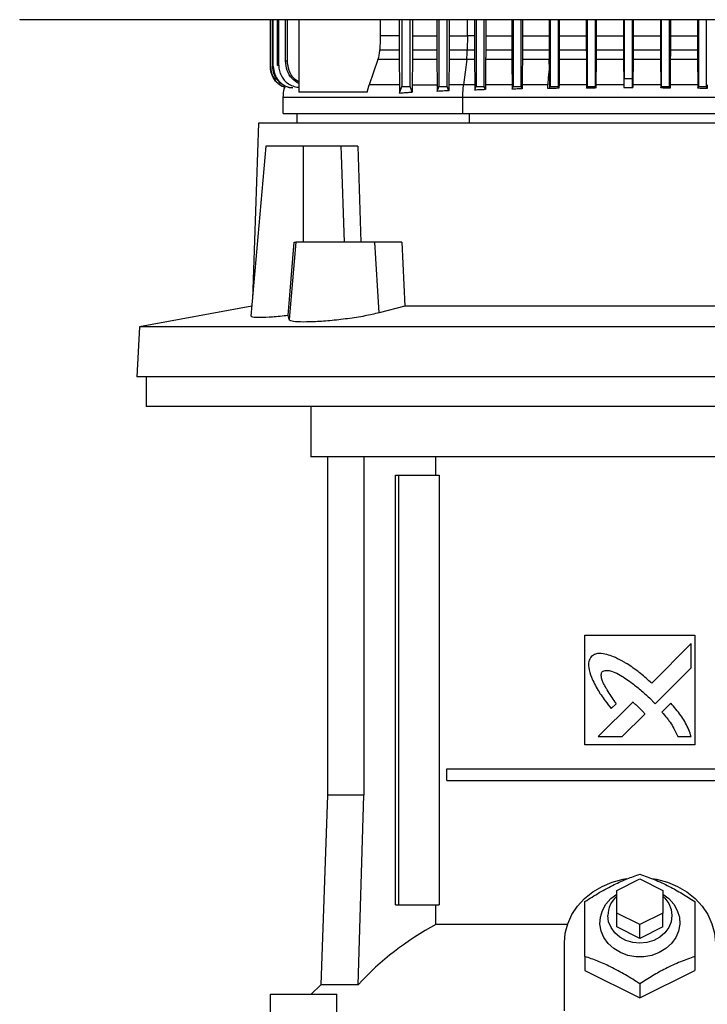
# Model space of a CAD drawing. Extents: x 0.4 to 10.6, y 0.4 to 8.1.
# Drawn here: x 7.8 to 8, y 3.5 to 3.9 of the extents above; entities that cross this region are included whole.
import ezdxf

# ---------------------------------------------------------------- set-up
doc = ezdxf.new("R2010")
doc.units = 0
doc.linetypes.add('SLD-SOLID', pattern=[0])
doc.layers.get('0').update_dxf_attribs({"linetype": 'CONTINUOUS'})

msp = doc.modelspace()

# ---------------------------------------------------------------- linework, layer by layer
at = {"color": 7, "linetype": 'SLD-SOLID'}
for p, q in [((7.751095014122525, 3.949534996515727), (7.751095014122525, 3.949459082726023)), ((7.858964784001738, 3.92932280334204), (7.858964784001738, 3.949459082726023)), ((7.859056376276991, 3.929336765847411), (7.859056376276991, 3.949459082726023)), ((7.859947204652731, 3.929470406970244), (7.859947204652731, 3.949459082726023)), ((7.860228376071282, 3.929511590494489), (7.860228376071282, 3.949459082726023)), ((7.862074829407563, 3.929769486181922), (7.862074829407563, 3.949459082726023)), ((7.862567154386849, 3.929834840093615), (7.862567154386849, 3.949459082726023)), ((7.865527366856888, 3.931587310515594), (7.865527366856888, 3.949459082726023)), ((7.866278379514459, 3.931671789539685), (7.866278379514459, 3.949459082726023)), ((7.871142303325996, 3.949459082726023), (7.871142303325996, 3.918246429963918)), ((7.906276557452094, 3.949459082726023), (7.906276557452094, 3.942546351915812)), ((7.914331265736751, 3.949459082726023), (7.914331265736751, 3.942546351915812)), ((7.915566624799111, 3.949459082726023), (7.915566624799111, 3.920651500847)), ((7.919109933199842, 3.920651500847), (7.919109933199842, 3.949459082726023)), ((7.920164667015468, 3.949459082726023), (7.920164667015468, 3.942546351915812)), ((7.93057488808904, 3.949459082726023), (7.93057488808904, 3.942546351915812)), ((7.931511512602406, 3.949459082726023), (7.931511512602406, 3.920651500847)), ((7.93505481366989, 3.920651500847), (7.93505481366989, 3.949459082726023)), ((7.935868833599596, 3.949459082726023), (7.935868833599596, 3.942546351915812)), ((7.94674224465569, 3.949459082726023), (7.94674224465569, 3.942546351915812)), ((7.947456393072454, 3.949459082726023), (7.947456393072454, 3.920651500847)), ((7.950999701473185, 3.920651500847), (7.950999701473185, 3.949459082726023)), ((7.951629722861791, 3.949459082726023), (7.951629722861791, 3.942546351915812)), ((7.962850209241775, 3.949459082726023), (7.962850209241775, 3.942546351915812)), ((7.9634012735425, 3.949459082726023), (7.9634012735425, 3.920651500847)), ((7.966944581943232, 3.920651500847), (7.966944581943232, 3.949459082726023)), ((7.967439330561187, 3.949459082726023), (7.967439330561187, 3.942546351915812)), ((7.978908318737123, 3.949459082726023), (7.978908318737123, 3.942546351915812)), ((7.979346154012546, 3.949459082726023), (7.979346154012546, 3.920651500847)), ((7.982889462413279, 3.920651500847), (7.982889462413279, 3.949459082726023)), ((7.983292604089486, 3.949459082726023), (7.983292604089486, 3.942546351915812)), ((7.994922210576612, 3.949459082726023), (7.994922210576612, 3.942546351915812)), ((7.995291036315906, 3.949459082726023), (7.995291036315906, 3.920651500847)), ((7.998834344716638, 3.920651500847), (7.998834344716638, 3.949459082726023)), ((7.999186613813862, 3.949459082726023), (7.999186613813862, 3.942546351915812)), ((8.010895109097993, 3.949459082726023), (8.010895109097993, 3.942546351915812)), ((8.011235919077594, 3.949459082726023), (8.011235919077594, 3.924114788838802)), ((8.014779226103341, 3.924114788838802), (8.014779226103341, 3.949459082726023)), ((8.015120036082942, 3.949459082726023), (8.015120036082942, 3.942546351915812)), ((8.026828530908743, 3.949459082726023), (8.026828530908743, 3.942546351915812)), ((8.027180800922624, 3.949459082726023), (8.027180800922624, 3.920651500847)), ((8.030724107490045, 3.920651500847), (8.030724107490045, 3.949459082726023)), ((8.031092934145994, 3.949459082726023), (8.031092934145994, 3.942546351915812)), ((8.042722539716465, 3.949459082726023), (8.042722539716465, 3.942546351915812)), ((8.043125683225982, 3.949459082726023), (8.043125683225982, 3.920651500847)), ((8.046668989793403, 3.920651500847), (8.046668989793403, 3.949459082726023)), ((7.914331265736751, 3.942546351915812), (7.906276557452094, 3.942546351915812)), ((7.914331265736751, 3.942546351915812), (7.91433859898537, 3.936519360206801)), ((7.920164667015468, 3.942546351915812), (7.920158103757954, 3.936519360206801)), ((7.920164667015468, 3.942546351915812), (7.93057488808904, 3.942546351915812)), ((7.93057488808904, 3.942546351915812), (7.930581348681073, 3.936519360206801)), ((7.935868833599596, 3.942546351915812), (7.935862842335474, 3.936519360206801)), ((7.943783432836137, 3.942546351915812), (7.943712358990521, 3.936519360206801)), ((7.94674224465569, 3.942546351915812), (7.943783432836137, 3.942546351915812)), ((7.94674224465569, 3.942546351915812), (7.946748184587071, 3.936519360206801)), ((7.951629722861791, 3.942546351915812), (7.9516240982601, 3.936519360206801)), ((7.951629722861791, 3.942546351915812), (7.962850209241775, 3.942546351915812)), ((7.962850209241775, 3.942546351915812), (7.962855800843847, 3.936519360206801)), ((7.967439330561187, 3.942546351915812), (7.967433936956828, 3.936519360206801)), ((7.967439330561187, 3.942546351915812), (7.978908318737123, 3.942546351915812)), ((7.978908318737123, 3.942546351915812), (7.978913690341737, 3.936519360206801)), ((7.983292604089486, 3.942546351915812), (7.983287353483473, 3.936519360206801)), ((7.983292604089486, 3.942546351915812), (7.994922210576612, 3.942546351915812)), ((7.994922210576612, 3.942546351915812), (7.994927452016062, 3.936519360206801)), ((7.999186613813862, 3.942546351915812), (7.999181431040401, 3.936519360206801)), ((7.999186613813862, 3.942546351915812), (8.010895109097993, 3.942546351915812)), ((8.010895109097993, 3.942546351915812), (8.010900289121485, 3.936519360206801)), ((8.015120036082942, 3.942546351915812), (8.015114855830285, 3.936519360206801)), ((8.015120036082942, 3.942546351915812), (8.026828530908743, 3.942546351915812)), ((8.026828530908743, 3.942546351915812), (8.02683371459886, 3.936519360206801)), ((8.031092934145994, 3.942546351915812), (8.0310876936232, 3.936519360206801)), ((8.031092934145994, 3.942546351915812), (8.042722539716465, 3.942546351915812)), ((8.042722539716465, 3.942546351915812), (8.042727792155787, 3.936519360206801)), ((7.906069510510584, 3.936519360206801), (7.91433859898537, 3.936519360206801)), ((7.920158103757954, 3.936519360206801), (7.930581348681073, 3.936519360206801)), ((7.935862842335474, 3.936519360206801), (7.943712358990521, 3.936519360206801)), ((7.943712358990521, 3.936519360206801), (7.946748184587071, 3.936519360206801)), ((7.9516240982601, 3.936519360206801), (7.962855800843847, 3.936519360206801)), ((7.967433936956828, 3.936519360206801), (7.978913690341737, 3.936519360206801)), ((7.983287353483473, 3.936519360206801), (7.994927452016062, 3.936519360206801)), ((7.999181431040401, 3.936519360206801), (8.010900289121485, 3.936519360206801)), ((8.015114855830285, 3.936519360206801), (8.02683371459886, 3.936519360206801)), ((8.0310876936232, 3.936519360206801), (8.042727792155787, 3.936519360206801)), ((7.905276705669134, 3.932341285805607), (7.901498285984427, 3.92145381691191)), ((7.914366648661337, 3.932341285805607), (7.905276705669134, 3.932341285805607)), ((7.914366648661337, 3.932341285805607), (7.914500267784424, 3.92145381691191)), ((7.920132943381942, 3.932341285805607), (7.920012590105607, 3.92145381691191)), ((7.930606113061659, 3.932341285805607), (7.920132943381942, 3.932341285805607)), ((7.930606113061659, 3.932341285805607), (7.930724633025839, 3.92145381691191)), ((7.935839867267551, 3.932341285805607), (7.935729641207558, 3.92145381691191)), ((7.943439569475142, 3.932341285805607), (7.935839867267551, 3.932341285805607)), ((7.943439569475142, 3.932341285805607), (7.942125854651288, 3.92145381691191)), ((7.946770932324288, 3.932341285805607), (7.943439569475142, 3.932341285805607)), ((7.946770932324288, 3.932341285805607), (7.946880131729473, 3.92145381691191)), ((7.962877257929307, 3.932341285805607), (7.951602509176166, 3.932341285805607)), ((7.978934311436854, 3.932341285805607), (7.967413242529226, 3.932341285805607)), ((7.978953322883899, 3.930255827230335), (7.978934311436854, 3.932341285805607)), ((7.983267198049645, 3.932341285805607), (7.983170171837167, 3.92145381691191)), ((7.994947565283712, 3.932341285805607), (7.983267198049645, 3.932341285805607)), ((7.994947565283712, 3.932341285805607), (7.995044406331663, 3.92145381691191)), ((7.999161535936897, 3.932341285805607), (7.999065732543626, 3.92145381691191)), ((8.010920170933476, 3.932341285805607), (7.999161535936897, 3.932341285805607)), ((8.010920170933476, 3.932341285805607), (8.011012030872301, 3.92189557180872)), ((8.015094974018295, 3.932341285805607), (8.015003113850304, 3.92189557180872)), ((8.026853608785709, 3.932341285805607), (8.015094974018295, 3.932341285805607)), ((8.026853608785709, 3.932341285805607), (8.026949412178979, 3.92145381691191)), ((8.031067578522238, 3.932341285805607), (8.030970738390943, 3.92145381691191)), ((8.042747945756304, 3.932341285805607), (8.031067578522238, 3.932341285805607)), ((8.042747945756304, 3.932341285805607), (8.042844973802096, 3.92145381691191)), ((7.858964784001738, 3.92932280334204), (7.859056376276991, 3.929336765847411)), ((7.859947204652731, 3.929470406970244), (7.860228376071282, 3.929511590494489)), ((7.862074829407563, 3.929769486181922), (7.862567169053346, 3.929834840093615)), ((8.011235919077594, 3.924114788838802), (8.014779226103341, 3.924114788838802)), ((7.900656891037627, 3.918246429963918), (7.871142303325996, 3.918246429963918)), ((7.900656891037627, 3.918246429963918), (7.901498285984427, 3.92145381691191)), ((7.920012590105607, 3.92145381691191), (7.930724633025839, 3.92145381691191)), ((7.935729641207558, 3.92145381691191), (7.93570860211727, 3.918905366351828)), ((7.946880131729473, 3.92145381691191), (7.946899352174103, 3.919163731367174)), ((7.951498765707952, 3.92145381691191), (7.951481745237908, 3.919364017053456)), ((7.962980396404508, 3.92145381691191), (7.962995968557951, 3.919568878686877)), ((7.96729952584289, 3.919703458465534), (7.966944581943232, 3.920651500847)), ((7.967313679012725, 3.92145381691191), (7.96729952584289, 3.919703458465534)), ((7.978394474339765, 3.919838155576167), (7.978369244297891, 3.92145381691191)), ((7.979111820052926, 3.920025534744881), (7.979346154012546, 3.920651500847)), ((7.983170171837167, 3.92145381691191), (7.983157928978597, 3.919934367798049)), ((7.995044402665038, 3.92145381691191), (7.995056002031042, 3.920023657433235)), ((7.99906573621025, 3.92145381691191), (7.999054536506297, 3.920063315641766)), ((8.026949414012291, 3.92145381691191), (8.026960616466212, 3.920063315641766)), ((8.03097073655763, 3.92145381691191), (8.030959142691565, 3.920023657433235)), ((8.042844975635408, 3.92145381691191), (8.042857223993913, 3.919934367798049)), ((8.042857223993913, 3.919934367798049), (8.043125683225982, 3.920651500847)), ((8.046981626348465, 3.92145381691191), (8.04696853649968, 3.919851414089671)), ((7.864365926940608, 3.916082124299495), (7.864365926940608, 3.909101223610122)), ((7.941744929051773, 3.909101223610122), (7.941744929051773, 3.916082124299495)), ((7.870389560021752, 3.909101223610122), (7.870389560021752, 3.904902146784882)), ((7.853789901115761, 3.904902146784882), (7.851242403878, 3.829097006492332)), ((8.18213637202931, 3.904902146784882), (7.853789901115761, 3.904902146784882)), ((7.857013406544218, 3.895059636486401), (7.8506035899243, 3.821795202843391)), ((7.873278170652275, 3.895059636486401), (7.857013406544218, 3.895059636486401)), ((7.873278185318772, 3.853721116699176), (7.873278170652275, 3.895059636486401)), ((7.889286755053075, 3.895059636486401), (7.873278170652275, 3.895059636486401)), ((7.889286755053075, 3.895059636486401), (7.889417184213013, 3.89128448009733)), ((7.896564300315585, 3.895059636486401), (7.897900821542644, 3.853721116699176)), ((7.889417184213013, 3.89128448009733), (7.890761999344261, 3.853721116699176)), ((7.866572853446004, 3.822079263561897), (7.869262073046578, 3.853721116699176)), ((7.869932610633803, 3.853721116699176), (7.867012789697156, 3.820323977172448)), ((7.869262073046578, 3.853721116699176), (7.869932610633803, 3.853721116699176)), ((7.903858272055, 3.853721116699176), (7.869932610633803, 3.853721116699176)), ((7.905743422944243, 3.823248476721713), (7.903858272055, 3.853721116699176)), ((7.915562606178868, 3.853721116699176), (7.903858272055, 3.853721116699176)), ((7.915562606178868, 3.853721116699176), (7.916825494256543, 3.826155024478359)), ((7.850982440214455, 3.82612533948795), (7.802674092943272, 3.817254337966516)), ((7.916825494256543, 3.826155024478359), (7.905743422944243, 3.823248476721713)), ((8.119100778888528, 3.826155024478359), (7.916825494256543, 3.826155024478359)), ((7.867012789697156, 3.820323977172448), (7.866572853446004, 3.822079263561897)), ((7.802674092943272, 3.817254337966516), (7.801541883355988, 3.79565023553895)), ((8.233252180201799, 3.817254337966516), (7.802674092943272, 3.817254337966516)), ((8.234384389789085, 3.79565023553895), (7.801541883355988, 3.79565023553895)), ((7.805463132724046, 3.79565023553895), (7.805463132724046, 3.78285494868453)), ((8.017963136572536, 3.78285494868453), (7.805463132724046, 3.78285494868453)), ((7.876427698268664, 3.78285494868453), (7.876427698268664, 3.761201449494267)), ((8.230463140421024, 3.78285494868453), (8.017963136572536, 3.78285494868453)), ((8.017963136572536, 3.761201449494267), (7.876427698268664, 3.761201449494267)), ((7.883514315070128, 3.761201449494267), (7.883514315070128, 3.615532156278372)), ((7.899251877268466, 3.761201449494267), (7.899251877268466, 3.615532156278372)), ((7.930189804537557, 3.753327417789086), (7.930189804537557, 3.761201449494267)), ((8.159498574876409, 3.761201449494267), (8.017963136572536, 3.761201449494267)), ((7.912808949322679, 3.568288024713278), (7.912808949322679, 3.753327417789086)), ((7.912808949322679, 3.753327417789086), (7.914195182642128, 3.753327417789086)), ((7.914195182642128, 3.568288024713278), (7.914195182642128, 3.753327417789086)), ((7.914195182642128, 3.753327417789086), (7.931614764742962, 3.753327417789086)), ((7.931614764742962, 3.753327417789086), (7.931614764742962, 3.568288024713278)), ((7.994341089123109, 3.68442972836774), (8.041585184021962, 3.68442972836774)), ((7.994341089123109, 3.637185655468635), (7.994341089123109, 3.68442972836774)), ((8.041585184021962, 3.68442972836774), (8.041585184021962, 3.637185655468635)), ((8.040066233569005, 3.680816959436088), (8.023049080902606, 3.663808398587101)), ((8.040066233569005, 3.670452791163845), (8.040066233569005, 3.680816959436088)), ((8.024506955019453, 3.654912405354374), (8.040066233569005, 3.670452791163845)), ((8.014887466915434, 3.655651010155282), (8.00002764026492, 3.640798659064242)), ((8.005662089591945, 3.652836450669314), (8.007792105902483, 3.654965439408387)), ((8.022062467008388, 3.657424365669327), (8.024506955019453, 3.654912405354374)), ((8.03134792678363, 3.655135688108326), (8.027488281287251, 3.65128074597428)), ((8.010376066344017, 3.640798659064242), (8.020103832613865, 3.650514568158565)), ((8.00002764026492, 3.640798659064242), (8.010376066344017, 3.640798659064242)), ((8.034325682217679, 3.640798659064242), (8.040066233569005, 3.640798072404353)), ((8.041585184021962, 3.637185655468635), (7.994341089123109, 3.637185655468635)), ((7.934919177903432, 3.621929682373604), (7.934919177903432, 3.626851054854824)), ((7.934919177903432, 3.626851054854824), (8.101007095241638, 3.626851054854824)), ((7.934919177903432, 3.621929682373604), (8.101007095241638, 3.621929682373604)), ((7.883514315070128, 3.615532156278372), (7.880665626645087, 3.533956394648532)), ((7.899251877268466, 3.615532156278372), (7.883514315070128, 3.615532156278372)), ((7.896736631658131, 3.533956394648532), (7.899251877268466, 3.615532156278372)), ((8.008120617107494, 3.574587226611027), (8.017963136572536, 3.579508423094278)), ((8.017963136572536, 3.579508423094278), (8.027805656037577, 3.574587226611027)), ((8.008120617107494, 3.564744657646557), (8.008120617107494, 3.574587226611027)), ((8.027805656037577, 3.574587226611027), (8.027805656037577, 3.564744657646557)), ((7.912808949322679, 3.568288024713278), (7.914195182642128, 3.568288024713278)), ((7.914195182642128, 3.568288024713278), (7.931614764742962, 3.568288024713278)), ((7.930189804537557, 3.559869337966666), (7.930189804537557, 3.568288024713278)), ((8.017963136572536, 3.559823402497317), (8.008120617107494, 3.564744657646557)), ((8.008120617107494, 3.558839163200666), (8.008120617107494, 3.564744657646557)), ((8.027805656037577, 3.564744657646557), (8.017963136572536, 3.559823402497317)), ((8.027805656037577, 3.558839163200666), (8.027805656037577, 3.564744657646557)), ((7.986796848274825, 3.559869337966666), (7.930189804537557, 3.559869337966666)), ((8.017963136572536, 3.553917908051425), (8.008120617107494, 3.558839163200666)), ((8.017963136572536, 3.553917908051425), (8.017963136572536, 3.559823402497317)), ((8.027805656037577, 3.558839163200666), (8.017963136572536, 3.553917908051425)), ((7.985482821787904, 3.522723852407818), (7.985482821787904, 3.551949429458125)), ((7.994341089123109, 3.546124366083087), (7.994341089123109, 3.540138381900354)), ((8.041585184021962, 3.546124366083087), (8.041585184021962, 3.540138381900354)), ((7.994341089123109, 3.540138381900354), (8.017963136572536, 3.528327393008572)), ((8.017963136572536, 3.528327393008572), (8.041585184021962, 3.540138381900354)), ((7.880665626645087, 3.533956394648532), (7.876589733730149, 3.529902164150015)), ((7.896736631658131, 3.533956394648532), (7.880665626645087, 3.533956394648532)), ((8.017963136572536, 3.534313377191305), (8.017963136572536, 3.528327393008572)), ((7.858831040213426, 3.529902164150015), (7.858831040213426, 3.518091175258233)), ((7.858831040213426, 3.529902164150015), (7.887571200204644, 3.529902164150015)), ((7.887571200204644, 3.518091175258233), (7.887571200204644, 3.529902164150015))]:
    msp.add_line(p, q, dxfattribs=at)
at = {"color": 8, "linetype": 'SLD-SOLID'}
for p, q in [((7.943783432836137, 3.942546351915812), (7.943783432836137, 3.949459082726023)), ((8.011026751910578, 3.92145381691191), (7.999065741710186, 3.92145381691191)), ((8.02694941676226, 3.92145381691191), (8.014988393499522, 3.92145381691191)), ((7.944632806357434, 3.904902146784882), (7.944632806357434, 3.909101223610122))]:
    msp.add_line(p, q, dxfattribs=at)
at = {"color": 7, "linetype": 'SLD-SOLID', "flags": 128}
for points in [[(7.906276557452094, 3.942546351915812), (7.906173004648346, 3.939532797395318), (7.906121246579592, 3.938026137467049), (7.906069510510584, 3.936519360206801)], [(7.967413242529226, 3.932341285805607), (7.967363442437853, 3.926897668690736), (7.967338557058665, 3.924175801467312), (7.967313679012725, 3.92145381691191)], [(7.91453204275069, 3.917888684763287), (7.914993267422584, 3.919120201203371), (7.915279946110847, 3.919885792359197), (7.915566624799111, 3.920651500847)], [(7.919986058412103, 3.918311666543632), (7.919524841073459, 3.919543300315694), (7.919109933199842, 3.920651500847)], [(7.930749023410746, 3.918615087038493), (7.93094754911736, 3.919145192914665), (7.931146082157223, 3.919675416122814), (7.931511512602406, 3.920651500847)], [(7.93570860211727, 3.918905366351828), (7.935510083743904, 3.919435472228), (7.935311550704041, 3.91996569543615), (7.93505481366989, 3.920651500847)], [(7.946899352174103, 3.919163731367174), (7.947075636137656, 3.919634467262525), (7.947266014605054, 3.920142984054763), (7.947456393072454, 3.920651500847)], [(7.951481745237908, 3.919364017053456), (7.951305461274355, 3.919834752948808), (7.951152577707146, 3.920243068231915), (7.950999701473185, 3.920651500847)], [(7.962995968557951, 3.919568878686877), (7.963156893032272, 3.919998783053918), (7.963279083287386, 3.92032508328447), (7.9634012735425, 3.920651500847)], [(7.983157925311973, 3.919934367798049), (7.983070461655694, 3.920167975766057), (7.982979962034486, 3.92040967964054), (7.982889462413279, 3.920651500847)], [(7.995056003864354, 3.920023657433235), (7.995129272184618, 3.920219367172379), (7.995210154250262, 3.9204353753437), (7.995291036315906, 3.920651500847)], [(7.999054534672984, 3.920063315641766), (7.99898199051102, 3.920257148069264), (7.998908166697174, 3.920454265792143), (7.998834344716638, 3.920651500847)], [(8.026960616466212, 3.920063315641766), (8.027033156961553, 3.920257148069264), (8.027106978942088, 3.920454265792143), (8.027180800922624, 3.920651500847)], [(8.030959142691565, 3.920023657433235), (8.030886594862976, 3.920217489860732), (8.030814051617668, 3.920411204956252), (8.030724107490045, 3.920651500847)], [(8.04696853649968, 3.919851414089671), (8.046893115870946, 3.920052873095732), (8.046817698908836, 3.920254214769817), (8.046668989793403, 3.920651500847)], [(7.985482821787904, 3.551949429458125), (7.985845601263711, 3.556141818360624), (7.986925829118159, 3.560240517678766), (7.988699384463231, 3.564154067135775), (7.991126640256698, 3.567794937076135), (7.994153381791521, 3.571081875105147), (7.997711991015497, 3.573941372738653), (8.00172297918022, 3.576309660046662), (8.006096744987437, 3.578133761641151), (8.010735586649142, 3.579372904659799), (8.012141423117132, 3.579622704440757)], [(8.023097095806268, 3.579724548597579), (8.025190686495929, 3.579372904659799), (8.029829528157634, 3.578133761641151), (8.034203293964852, 3.576309660046662), (8.038214282129575, 3.573941372738653), (8.04177289135355, 3.571081875105147), (8.044799632888372, 3.567794937076135), (8.047226888681841, 3.564154067135775), (8.04900044402691, 3.560240517678766), (8.050080671881359, 3.556141818360624), (8.050443451357168, 3.551949429458125)], [(8.027805656037577, 3.573011868809695), (8.030421654984002, 3.571063747314561), (8.032550547474187, 3.568681908163103), (8.0340822293634, 3.565977758068342), (8.034953994959356, 3.563061882419453), (8.035130150591058, 3.560053725169943), (8.034603487675113, 3.55707642623062), (8.033395567795774, 3.55425189352653), (8.031555840881788, 3.551695757721895), (8.029159627646383, 3.549512678941008), (8.026305029539609, 3.547792005485041), (8.023108911961433, 3.546604195206727), (8.019702126535659, 3.545997882210907), (8.016224146609414, 3.545997882210907), (8.012817361183638, 3.546604195206727), (8.009621243605462, 3.547792005485041), (8.00676664549869, 3.549512678941008), (8.004370432263283, 3.551695757721895), (8.002530705349297, 3.55425189352653), (8.00132278546996, 3.55707642623062), (8.000796122554013, 3.560053725169943), (8.000972278185715, 3.563061882419453), (8.00184404378167, 3.565977758068342), (8.003375725670884, 3.568681908163103), (8.00550461816107, 3.571063747314561), (8.008120617107494, 3.573011868809695)], [(8.027805656037577, 3.572112108537135), (8.028736404785489, 3.571200791064753), (8.030378061570929, 3.568938161202846), (8.031397182381292, 3.566415875673837), (8.03174266455692, 3.563760418349907), (8.031397182381292, 3.561105019691965), (8.030378061570929, 3.558582734162956), (8.028736404785489, 3.556320045635061), (8.026554531407342, 3.55443053146289), (8.023941849380936, 3.553008761220634), (8.021029369942813, 3.552126190082838), (8.017963136572536, 3.551826993539182), (8.014896903202258, 3.552126190082838), (8.011984423764137, 3.553008761220634), (8.009371741737729, 3.55443053146289), (8.007189868359582, 3.556320045635061), (8.005548211574142, 3.558582734162956), (8.004529090763778, 3.561105019691965), (8.004183608588152, 3.563760418349907), (8.004183608588152, 3.563760418349907)]]:
    msp.add_lwpolyline(points, dxfattribs=at)
at = {"color": 7, "linetype": 'SLD-SOLID'}
for centre, radius, start, end in [((8.015436145289593, 3.563559746355639), 0.01125432590014086, 130.5430512550991, 178.9783246217276), ((7.9894456566605, 3.44882081933978), 0.1258690966839839, 118.0845265511936, 137.4384473089973)]:
    msp.add_arc(centre, radius, start, end, dxfattribs=at)
for points, knots in [([(8.269480863018297, 3.949459082726023), (8.25041121948579, 3.949459082726023), (8.212195405370082, 3.949459082726023), (8.154302955134463, 3.949459082726023), (8.09602865901999, 3.949459082726023), (8.03749825080184, 3.949459082726023), (7.979240867576946, 3.949459082726023), (7.921416987217187, 3.949459082726023), (7.864197424516369, 3.949459082726023), (7.807352013569618, 3.949459082726023), (7.769822618887382, 3.949459082726023), (7.751095014122525, 3.949459082726023)], [0, 0, 0, 0, 0.111406704508425, 0.2232604874590386, 0.3354349117556946, 0.4478008615374049, 0.5602276990842616, 0.6705795823325471, 0.7807399934973592, 0.8905867047073622, 1, 1, 1, 1]), ([(7.935868833599596, 3.942546351915812), (7.937326372740718, 3.942546351915812), (7.939929146466334, 3.942546351915813), (7.942605724121528, 3.942546351915813), (7.943783432836137, 3.942546351915812)], [0, 0, 0, 0, 0.5599945653271684, 1, 1, 1, 1]), ([(7.905276705669134, 3.932341285805607), (7.905482184960478, 3.933014512940593), (7.905792536884388, 3.934031342107201), (7.906006585340845, 3.93544066128762), (7.906048493992059, 3.936159083136242), (7.906069510510584, 3.936519360206801)], [0, 0, 0, 0, 0.494120033419037, 0.7463092850474454, 1, 1, 1, 1]), ([(7.91433859898537, 3.936519360206801), (7.914339324978346, 3.936166519154136), (7.914341142492828, 3.935283185921581), (7.914349611002881, 3.933874811636618), (7.914360944337448, 3.932854720680206), (7.914366648661337, 3.932341285805607)], [0, 0, 0, 0, 0.2483181867938837, 0.6216615243213586, 1, 1, 1, 1]), ([(7.920158103757954, 3.936519360206801), (7.920157456648488, 3.936166462325294), (7.920156162440143, 3.935460672334793), (7.920149492181896, 3.934053781205919), (7.920139570083943, 3.933027027172126), (7.920132943381942, 3.932341285805607)], [0, 0, 0, 0, 0.2493238462556006, 0.4986436142062379, 1, 1, 1, 1]), ([(7.930581348681073, 3.936519360206801), (7.930581986780941, 3.936166474012228), (7.930583263043085, 3.935460667108836), (7.930589817048339, 3.934054193812063), (7.930599589007674, 3.933027042750316), (7.930606113061659, 3.932341285805607)], [0, 0, 0, 0, 0.2494393779385339, 0.498903152444636, 1, 1, 1, 1]), ([(7.935862842335474, 3.936519360206801), (7.935862247945024, 3.936166444527984), (7.935861059135756, 3.935460596327272), (7.935854994954713, 3.934055963817268), (7.935845918299467, 3.93302715214215), (7.935839867267551, 3.932341285805607)], [0, 0, 0, 0, 0.2499954877106517, 0.5000029065806544, 1, 1, 1, 1]), ([(7.943439569475142, 3.932341285805607), (7.943520338018035, 3.933112345734663), (7.94366471070466, 3.934490605011338), (7.943697787038361, 3.935898919762417), (7.943712358990521, 3.936519360206801)], [0, 0, 0, 0, 0.5594447591283643, 1, 1, 1, 1]), ([(7.946748184587071, 3.936519360206801), (7.946749517629645, 3.935890617904926), (7.9467516784301, 3.934871455667039), (7.946760399357718, 3.933478300834468), (7.946767415583322, 3.932720911745157), (7.946770932324288, 3.932341285805607)], [0, 0, 0, 0, 0.445440323394771, 0.7220381951112336, 1, 1, 1, 1]), ([(7.9516240982601, 3.936519360206801), (7.951623541586931, 3.936166401615786), (7.951622428286495, 3.935460513536644), (7.951616734244899, 3.934057225809269), (7.951608195547519, 3.933027220774574), (7.951602509176166, 3.932341285805607)], [0, 0, 0, 0, 0.2504166861397936, 0.500812724393093, 1, 1, 1, 1]), ([(7.962855800843847, 3.936519360206801), (7.96285635295654, 3.936166404910717), (7.962857457162989, 3.935460506424144), (7.962863124455715, 3.934057339640194), (7.962871608556206, 3.933027219685168), (7.962877257929307, 3.932341285805607)], [0, 0, 0, 0, 0.2504499845325504, 0.5008913791778201, 1, 1, 1, 1]), ([(7.967433936956828, 3.936519360206801), (7.967433405631855, 3.936166383820461), (7.96743234301149, 3.935460450699563), (7.967426880396294, 3.934057991309233), (7.967418691923834, 3.933027243930046), (7.967413242529226, 3.932341285805607)], [0, 0, 0, 0, 0.2506684527224953, 0.5013229496056953, 1, 1, 1, 1]), ([(7.978913690341737, 3.936519360206801), (7.97891422161159, 3.936166385489649), (7.978915284103437, 3.935460467851947), (7.978920718098264, 3.934058080575473), (7.978928879943028, 3.933027265937074), (7.978934311436854, 3.932341285805607)], [0, 0, 0, 0, 0.2506873110332328, 0.5013520396980827, 1, 1, 1, 1]), ([(7.983287353483473, 3.936519360206801), (7.983286833628529, 3.936166396518471), (7.983285793902952, 3.935460458492978), (7.983280485459252, 3.93405848294546), (7.983272506147099, 3.933027277284381), (7.983267198049645, 3.932341285805607)], [0, 0, 0, 0, 0.2508002055198784, 0.5016079776229291, 1, 1, 1, 1]), ([(7.994927452016062, 3.936519360206801), (7.994927969132703, 3.936166397289405), (7.994929003372912, 3.935460466725955), (7.994934307700369, 3.934058529079624), (7.99494226915575, 3.933027288667902), (7.994947565283712, 3.932341285805607)], [0, 0, 0, 0, 0.2508097434849514, 0.5016228470777894, 1, 1, 1, 1]), ([(7.999181431040401, 3.936519360206801), (7.99918091893818, 3.936166402436392), (7.999179894663795, 3.935460438687489), (7.999174652084332, 3.934058692584985), (7.999166774925911, 3.933027270413041), (7.999161535936897, 3.932341285805607)], [0, 0, 0, 0, 0.2508623174617328, 0.5017588984905946, 1, 1, 1, 1]), ([(8.010900289121485, 3.936519360206801), (8.010900800857483, 3.936166402760999), (8.010901824396296, 3.935460441783116), (8.01090706324026, 3.934058706036583), (8.010914935337214, 3.933027273705601), (8.010920170933476, 3.932341285805607)], [0, 0, 0, 0, 0.2508653316000025, 0.5017634191289982, 1, 1, 1, 1]), ([(8.015114855830285, 3.936519360206801), (8.015114344188925, 3.936166402760973), (8.015113320839399, 3.935460441782901), (8.015108081936164, 3.934058706035954), (8.015100209704292, 3.933027273705449), (8.015094974018295, 3.932341285805607)], [0, 0, 0, 0, 0.250865331435456, 0.5017634188990305, 1, 1, 1, 1]), ([(8.02683371459886, 3.936519360206801), (8.02683422631581, 3.936166402436247), (8.026835249819598, 3.935460438686496), (8.026840492770111, 3.934058692585225), (8.026848369849354, 3.933027270413137), (8.026853608785709, 3.932341285805607)], [0, 0, 0, 0, 0.250862317164519, 0.5017588982929218, 1, 1, 1, 1]), ([(8.0310876936232, 3.936519360206801), (8.031087176114568, 3.936166397289595), (8.031086141090373, 3.93546046672709), (8.03108083726786, 3.934058529076599), (8.031072875114509, 3.933027288667095), (8.031067578522238, 3.932341285805607)], [0, 0, 0, 0, 0.2508097434203514, 0.5016228465476331, 1, 1, 1, 1]), ([(8.042727792155787, 3.936519360206801), (8.042728311040628, 3.936166396517385), (8.042729348825974, 3.935460458486264), (8.042734661990298, 3.934058482958812), (8.042742639114422, 3.933027277287998), (8.042747945756304, 3.932341285805607)], [0, 0, 0, 0, 0.2508002052339781, 0.5016079795086559, 1, 1, 1, 1]), ([(7.866278379514459, 3.931671789539685), (7.866150436371295, 3.931657576987211), (7.865893980864042, 3.931629088650407), (7.865649752220122, 3.93160125715185), (7.865527366856888, 3.931587310515594)], [0, 0, 0, 0, 0.49889021505378, 0.9999999999999999, 0.9999999999999999, 0.9999999999999999, 0.9999999999999999]), ([(7.871142303325996, 3.92194649388713), (7.870144080186459, 3.922609085088723), (7.86800723808078, 3.924027458118099), (7.865953219087163, 3.927542013560444), (7.865668864655992, 3.930243180849995), (7.865527366856888, 3.931587310515594)], [0, 0, 0, 0, 0.3057690859118189, 0.6545432894840495, 1, 1, 1, 1]), ([(7.871142303325996, 3.922691434614844), (7.870458074564155, 3.923141409236409), (7.868637887984515, 3.924338432531871), (7.86674290124815, 3.92756157686362), (7.86643437439136, 3.930291505101023), (7.866278379514459, 3.931671789539685)], [0, 0, 0, 0, 0.2294580675847155, 0.6104047629980767, 1, 1, 1, 1]), ([(7.951602509176166, 3.932341285805607), (7.951585198370518, 3.930526877223348), (7.951550576513835, 3.926898034338907), (7.951516036058184, 3.92326856462903), (7.951498765707952, 3.92145381691191)], [0, 0, 0, 0, 0.4999964561812986, 1, 1, 1, 1]), ([(7.962877257929307, 3.932341285805607), (7.962894464989009, 3.930526825761377), (7.962920275290557, 3.927805166064886), (7.962954637790044, 3.924175918161616), (7.962971807661868, 3.922361193867085), (7.962980392737884, 3.92145381691191)], [0, 0, 0, 0, 0.5000042890140676, 0.7499980646085077, 1, 1, 1, 1]), ([(7.978953322883899, 3.930255827230335), (7.97893777509981, 3.92947985358884), (7.978906692601077, 3.927928558588007), (7.978560092126893, 3.924996386674676), (7.978443788433826, 3.922837318211722), (7.978369262631013, 3.92145381691191)], [0, 0, 0, 0, 0.2644441096315727, 0.5286659279819625, 1, 1, 1, 1]), ([(7.978953322883899, 3.930255827230335), (7.978990609710993, 3.928702117787313), (7.979065652513952, 3.925575149882729), (7.979096366867125, 3.921883100379787), (7.979111820052926, 3.920025534744881)], [0, 0, 0, 0, 0.4968741254888204, 1, 1, 1, 1]), ([(7.865126472821384, 3.920320976665244), (7.864120984880761, 3.920796776393762), (7.862185531614737, 3.921712638336335), (7.860249242309461, 3.924161846557131), (7.859148701096583, 3.926742722942549), (7.859023653123244, 3.928496958052022), (7.858964784001738, 3.92932280334204)], [0, 0, 0, 0, 0.2844117426135028, 0.5474612015690679, 0.7869572708830643, 1, 1, 1, 1]), ([(7.859056376276991, 3.929336765847411), (7.859141714266713, 3.928340437891467), (7.859313524304182, 3.926334541760103), (7.860660859258083, 3.923684939527953), (7.862674045117295, 3.921469238279272), (7.864459663987063, 3.920691007842246), (7.865395911042144, 3.920282961104403)], [0, 0, 0, 0, 0.2527405303323735, 0.5088397339535405, 0.7424717220204671, 1, 1, 1, 1]), ([(7.867683840611786, 3.920100861874695), (7.867113704651117, 3.920213849682401), (7.865999193086409, 3.920434720188817), (7.864037011266273, 3.921382275461052), (7.861965577550828, 3.923173305683011), (7.860276970158278, 3.926089486393357), (7.860057299004434, 3.928341664719124), (7.859947204652731, 3.929470406970244)], [0, 0, 0, 0, 0.1316646076729348, 0.2573802356576482, 0.4906149413933119, 0.7447074100834782, 1, 1, 1, 1]), ([(7.860228376071282, 3.929511590494489), (7.860347042074872, 3.928342367100336), (7.860586424231626, 3.925983720062832), (7.862470039695993, 3.922943011345736), (7.865220395380685, 3.920718430879097), (7.867453342024823, 3.920301428113027), (7.868558110512145, 3.920095112607778)], [0, 0, 0, 0, 0.2533815018469517, 0.5111405841508929, 0.7581328336800915, 0.9999999999999999, 0.9999999999999999, 0.9999999999999999, 0.9999999999999999]), ([(7.862567154386849, 3.929834840093615), (7.862621665067575, 3.929045627400757), (7.862730945902858, 3.927463445319337), (7.86359297634857, 3.925261013573255), (7.864913898905121, 3.923332463520156), (7.866605814808545, 3.921842392730075), (7.868637419525339, 3.920850965034688), (7.870186473784193, 3.920390706467387), (7.871060505529838, 3.920447324451006), (7.871142303325996, 3.920452623144453)], [0, 0, 0, 0, 0.1684808818323701, 0.3377637419027749, 0.4983929654978008, 0.6656637175603991, 0.8126424339849413, 0.9824658130897981, 0.9999999999999999, 0.9999999999999999, 0.9999999999999999, 0.9999999999999999]), ([(8.011012030413974, 3.92189557180872), (8.011021121853211, 3.921580624472816), (8.011039321874486, 3.920950135936971), (8.011078076972003, 3.920410880771006), (8.011119216896832, 3.920273934330458), (8.011158580849626, 3.920542936697377), (8.011192850830085, 3.921164157535441), (8.011219267207766, 3.922095154979776), (8.01123377124015, 3.923130834951872), (8.01123529920924, 3.923830818617261), (8.011235919077594, 3.924114788838802)], [0, 0, 0, 0, 0.1332844262001403, 0.2668201732354712, 0.3942594333277745, 0.5172881574961852, 0.6410385564927618, 0.7699136294607185, 0.9066582824052789, 1, 1, 1, 1]), ([(8.015003113850304, 3.92189557180872), (8.014994022515573, 3.921580624473405), (8.014975822703466, 3.920950135937307), (8.014937067415502, 3.920410880763067), (8.014895927917559, 3.920273934363715), (8.014856563822239, 3.92054293657752), (8.014822294007653, 3.921164157995723), (8.014795877116228, 3.922095151747567), (8.014781373711644, 3.923130837799846), (8.01477984590668, 3.923830818927037), (8.014779226103341, 3.924114788838802)], [0, 0, 0, 0, 0.1332845034943902, 0.2668203285768552, 0.3942596622810598, 0.5172884583556046, 0.6410389296801098, 0.7699140785288768, 0.9066582279429445, 1, 1, 1, 1]), ([(7.864951105513908, 3.920421647502285), (7.8648300573269, 3.919885557353495), (7.864507710374298, 3.91845796863818), (7.864420431024556, 3.916995441292266), (7.864365926940608, 3.916082124299495)], [0, 0, 0, 0, 0.3755214250709074, 1, 1, 1, 1]), ([(7.868558066512654, 3.920095112607778), (7.868475629308559, 3.92009431341884), (7.86831075503471, 3.920092715042266), (7.868015118521932, 3.920093618513246), (7.867812534435553, 3.920098047211637), (7.867683781945797, 3.920100861874695)], [0, 0, 0, 0, 0.2671038198805739, 0.5342072044829125, 1, 1, 1, 1]), ([(7.914500260451176, 3.92145381691191), (7.912230136800243, 3.92145381691191), (7.907689890303576, 3.92145381691191), (7.903562202735124, 3.921453816911909), (7.901498359316914, 3.92145381691191)], [0, 0, 0, 0, 0.5000000886732611, 1, 1, 1, 1]), ([(7.914500275117674, 3.92145381691191), (7.914507051368861, 3.920873433601492), (7.914520667310276, 3.919707233451367), (7.91452823917767, 3.918496747613984), (7.91453204275069, 3.917888684763287)], [0, 0, 0, 0, 0.4976704130548779, 0.9999999999999999, 0.9999999999999999, 0.9999999999999999, 0.9999999999999999]), ([(7.91453204275069, 3.917888684763287), (7.915225911046745, 3.91794351247218), (7.916467474380767, 3.918041617650694), (7.918288951124214, 3.918182543767766), (7.919420289525116, 3.918268622421716), (7.91998602174586, 3.918311666543632)], [0, 0, 0, 0, 0.387770139776508, 0.6938509661174722, 0.9999999999999999, 0.9999999999999999, 0.9999999999999999, 0.9999999999999999]), ([(7.920012590105607, 3.92145381691191), (7.920007111890393, 3.920939160940989), (7.919996122078298, 3.919906712927749), (7.919989414869741, 3.918844502384785), (7.919986051078854, 3.91831178387561)], [0, 0, 0, 0, 0.4984812448872785, 1, 1, 1, 1]), ([(7.930724633025839, 3.92145381691191), (7.93072955235915, 3.920987959855001), (7.930739415483048, 3.920053929656002), (7.930745815478225, 3.919095493445663), (7.930749023410746, 3.918615087038493)], [0, 0, 0, 0, 0.4987601657928071, 1, 1, 1, 1]), ([(7.93570860211727, 3.918905366351828), (7.934874733069678, 3.918857092798415), (7.933623776406492, 3.918784673605651), (7.93197586646117, 3.9186878540697), (7.931157980266399, 3.918639343259586), (7.930749023410746, 3.918615087038493)], [0, 0, 0, 0, 0.4998998097734589, 0.7499414923321353, 0.9999999999999999, 0.9999999999999999, 0.9999999999999999, 0.9999999999999999]), ([(7.931511512602406, 3.920651500847), (7.93198761398006, 3.920651082312542), (7.933168714225117, 3.920650044022853), (7.934349814678272, 3.920650956305429), (7.93505481366989, 3.920651500847)], [0, 0, 0, 0, 0.4030998889775389, 0.9999999999999999, 0.9999999999999999, 0.9999999999999999, 0.9999999999999999]), ([(7.942125854651288, 3.92145381691191), (7.941048241692296, 3.92145381691191), (7.938893010682721, 3.92145381691191), (7.936784089582343, 3.92145381691191), (7.935729626541061, 3.92145381691191)], [0, 0, 0, 0, 0.4999988187832634, 1, 1, 1, 1]), ([(7.941744929051773, 3.916082124299495), (7.941773725362088, 3.916989083587655), (7.941831257030707, 3.918801082439104), (7.942027724827128, 3.920570196851271), (7.942125854651288, 3.92145381691191)], [0, 0, 0, 0, 0.5005297257415788, 1, 1, 1, 1]), ([(7.946880124396225, 3.92145381691191), (7.946082105411333, 3.92145381691191), (7.9444860690986, 3.92145381691191), (7.942912592255849, 3.92145381691191), (7.942125854651288, 3.92145381691191)], [0, 0, 0, 0, 0.5000005191142832, 1, 1, 1, 1]), ([(7.951481723238162, 3.919364017053456), (7.950713697251087, 3.919330666363265), (7.949561555352004, 3.919280635858856), (7.948037219957389, 3.919213827978453), (7.947278650672768, 3.9191804306443), (7.946899352174103, 3.919163731367174)], [0, 0, 0, 0, 0.4999238736487663, 0.7499528022179561, 1, 1, 1, 1]), ([(7.947456393072454, 3.920651500847), (7.947879149952225, 3.92065110074926), (7.94906025256942, 3.920649982951988), (7.950241355521039, 3.920650907333278), (7.950999701473185, 3.920651500847)], [0, 0, 0, 0, 0.3579340809321657, 0.9999999999999999, 0.9999999999999999, 0.9999999999999999, 0.9999999999999999]), ([(7.962980370738138, 3.92145381691191), (7.961042217975181, 3.92145381691191), (7.9571659103316, 3.92145381691191), (7.953387804826177, 3.92145381691191), (7.951498751041456, 3.92145381691191)], [0, 0, 0, 0, 0.4999997268449997, 1, 1, 1, 1]), ([(7.967299511176392, 3.919703458465534), (7.966932174088541, 3.919692036540599), (7.96619750047418, 3.919669192708185), (7.964761093945118, 3.919624433992555), (7.963696333638956, 3.919590921877941), (7.962995968557951, 3.919568878686877)], [0, 0, 0, 0, 0.254972696839555, 0.5099450040440722, 1, 1, 1, 1]), ([(7.9634012735425, 3.920651500847), (7.96378720405142, 3.920651187525333), (7.964570719946626, 3.920650551419866), (7.965751823182481, 3.920650329673947), (7.96654699524185, 3.920651110455542), (7.966944581943232, 3.920651500847)], [0, 0, 0, 0, 0.3267544248793122, 0.6633766437345334, 1, 1, 1, 1]), ([(7.978369262631013, 3.92145381691191), (7.976511486968819, 3.92145381691191), (7.972795936500565, 3.921453816911909), (7.969141088116958, 3.92145381691191), (7.967313664346227, 3.92145381691191)], [0, 0, 0, 0, 0.5000001152095919, 0.9999999999999999, 0.9999999999999999, 0.9999999999999999, 0.9999999999999999]), ([(7.979111820052926, 3.920025534744881), (7.97909465984453, 3.920006983778862), (7.97906053527873, 3.919970093570657), (7.978855015620661, 3.919904821507731), (7.978571316459829, 3.919863753156306), (7.978394489006262, 3.919838155576167)], [0, 0, 0, 0, 0.2759168767431822, 0.5486846895111036, 1, 1, 1, 1]), ([(7.983157936311845, 3.919934367798049), (7.982742878562711, 3.919926047553534), (7.981912762255712, 3.919909407048294), (7.980323548787304, 3.919877245057169), (7.979152659011271, 3.919853518610175), (7.978394500006134, 3.919838155576167)], [0, 0, 0, 0, 0.2606244135267341, 0.5212493348756388, 0.9999999999999999, 0.9999999999999999, 0.9999999999999999, 0.9999999999999999]), ([(7.979346154012546, 3.920651500847), (7.979769865436893, 3.920651100442181), (7.980950968055581, 3.92064998430711), (7.982132071006129, 3.920650908317918), (7.982889462413279, 3.920651500847)], [0, 0, 0, 0, 0.3587422613769072, 1, 1, 1, 1]), ([(7.995044419164849, 3.92145381691191), (7.993055473893176, 3.92145381691191), (7.989077583188754, 3.92145381691191), (7.985139316340771, 3.92145381691191), (7.983170182837039, 3.92145381691191)], [0, 0, 0, 0, 0.4999999797528368, 1, 1, 1, 1]), ([(7.999054542006234, 3.920063315641766), (7.998701205167182, 3.920059845955715), (7.997994530738825, 3.920052906576246), (7.996661220740833, 3.920039550066289), (7.995682346267651, 3.920029858519197), (7.995056018530851, 3.920023657433235)], [0, 0, 0, 0, 0.2647893720553399, 0.5295793063474127, 1, 1, 1, 1]), ([(7.995291036315906, 3.920651500847), (7.995642457780151, 3.920651180166006), (7.996345299993072, 3.920650538804669), (7.997526403178084, 3.920650406911725), (7.998356084338162, 3.920651100839903), (7.998834344716638, 3.920651500847)], [0, 0, 0, 0, 0.297536793278493, 0.5950729807083868, 0.9999999999999999, 0.9999999999999999, 0.9999999999999999, 0.9999999999999999]), ([(8.011009820356172, 3.920335525830504), (8.011675738607872, 3.920334880504058), (8.013007573354349, 3.920333589852869), (8.014339408100824, 3.920334880505193), (8.015005324595599, 3.920335525830504)], [0, 0, 0, 0, 0.5000006595876175, 1, 1, 1, 1]), ([(8.030959142691565, 3.920023657433235), (8.030613609280948, 3.920027098187957), (8.029922541086732, 3.920033979711075), (8.028590089247768, 3.920047257984829), (8.027602188867217, 3.920056993259685), (8.026960616466212, 3.920063315641766)], [0, 0, 0, 0, 0.2595709782314889, 0.5191429878744188, 1, 1, 1, 1]), ([(8.027180800922624, 3.920651500847), (8.027528742454813, 3.920651179686719), (8.028224625719233, 3.920650537365971), (8.029405728291463, 3.920650412290013), (8.030238888775573, 3.920651100212477), (8.030724107490045, 3.920651500847)], [0, 0, 0, 0, 0.2945906058720744, 0.5891813811127458, 1, 1, 1, 1]), ([(8.042844984801969, 3.92145381691191), (8.04087585179103, 3.92145381691191), (8.036937587272918, 3.92145381691191), (8.032959693011906, 3.92145381691191), (8.030970746640847, 3.92145381691191)], [0, 0, 0, 0, 0.5000001909169448, 1, 1, 1, 1]), ([(8.04696853649968, 3.919851414089671), (8.046616013255308, 3.91985852057448), (8.045910963054572, 3.919872733618926), (8.044541473292666, 3.919900558558773), (8.043522226652389, 3.919921018685173), (8.042857223993913, 3.919934367798049)], [0, 0, 0, 0, 0.2579130924329644, 0.515828900631118, 1, 1, 1, 1]), ([(8.043125683225982, 3.920651500847), (8.043487404849008, 3.920651181707632), (8.044210847993568, 3.920650543428985), (8.045391950574109, 3.920650390123842), (8.046211330953962, 3.920651102791668), (8.046668989793403, 3.920651500847)], [0, 0, 0, 0, 0.3062577450893414, 0.6125154042497554, 0.9999999999999999, 0.9999999999999999, 0.9999999999999999, 0.9999999999999999]), ([(7.864553980768195, 3.916082124299495), (7.86449468082396, 3.916082124299495), (7.864106506154256, 3.916082124299495), (7.86585947003258, 3.916082124299495), (7.869932297795489, 3.916082124299495), (7.876682069841754, 3.916082124299495), (7.885704857747942, 3.916082124299495), (7.89691602036819, 3.916082124299495), (7.910132378330188, 3.916082124299495), (7.925022652971704, 3.916082124299495), (7.936170836538322, 3.916082124299495), (7.941744929051773, 3.916082124299495)], [0, 0, 0, 0, 0.02204212161208423, 0.1442867002133436, 0.2665313351449215, 0.3887758689852466, 0.5110201839812217, 0.6332649863510892, 0.7555100229739581, 0.877754995474291, 1, 1, 1, 1]), ([(7.941744929051773, 3.916082124299495), (7.947554333591944, 3.916082124299495), (7.959173142078227, 3.916082124299495), (7.977849292256477, 3.916082124299495), (7.997039430212959, 3.916082124299495), (8.016526174051418, 3.916082124299495), (8.03594644874385, 3.916082124299495), (8.054975834806825, 3.916082124299495), (8.073286814642568, 3.916082124299495), (8.090566389024506, 3.916082124299495), (8.10651896571629, 3.916082124299495), (8.120871361727467, 3.916082124299495), (8.13337961663316, 3.916082124299495), (8.14382265869757, 3.916082124299495), (8.152047500813284, 3.916082124299495), (8.157819430797238, 3.916082124299495), (8.161173630340098, 3.916082124299495), (8.161371872783773, 3.916082124299495), (8.161461172204316, 3.916082124299495)], [0, 0, 0, 0, 0.0632124700143185, 0.1264249335646573, 0.1896374380082643, 0.2528497990195694, 0.3160619277001616, 0.3792741765660981, 0.442486463846527, 0.5056987282176278, 0.5689112451557785, 0.6321237761390559, 0.6953360510734741, 0.7585483142159993, 0.8217606019651851, 0.8849728663718944, 0.9481853825587117, 1, 1, 1, 1]), ([(7.8645544794291, 3.909101223610122), (7.864495147411498, 3.909101223610121), (7.864106923779147, 3.909101223610121), (7.865859587600691, 3.909101223610121), (7.869932321235814, 3.909101223610122), (7.876682271666594, 3.909101223610122), (7.88570540177226, 3.909101223610122), (7.89691682200277, 3.909101223610121), (7.910133024398062, 3.909101223610121), (7.925023049238034, 3.909101223610122), (7.936170766211366, 3.909101223610122), (7.941744929051773, 3.909101223610122)], [0, 0, 0, 0, 0.02205092179615168, 0.1442844740862003, 0.2665314073575205, 0.3887841932034717, 0.5110177569602404, 0.6332657029513038, 0.7555195049350353, 0.8777530776879546, 1, 1, 1, 1]), ([(7.941744929051773, 3.909101223610122), (7.94755471500219, 3.909101223610122), (7.959173372768214, 3.909101223610122), (7.977849558261733, 3.909101223610121), (7.997039723527436, 3.909101223610121), (8.016526474919008, 3.909101223610123), (8.035946774954143, 3.909101223610122), (8.054976149674197, 3.909101223610122), (8.073287019379611, 3.909101223610122), (8.090566395418872, 3.909101223610122), (8.106518798696037, 3.909101223610122), (8.120871312211104, 3.909101223610121), (8.133379764653379, 3.909101223610122), (8.143822868834981, 3.909101223610122), (8.15204750537736, 3.909101223610123), (8.157819098561225, 3.909101223610121), (8.161172974455521, 3.909101223610122), (8.161371315999407, 3.909101223610121), (8.161460658876914, 3.909101223610122)], [0, 0, 0, 0, 0.06321651049278745, 0.126423074248557, 0.1896370770048419, 0.2528541244642955, 0.3160606892309544, 0.3792741582854363, 0.4424906653201763, 0.5056972326768335, 0.5689112370387842, 0.632128303202129, 0.695334856920149, 0.7585483265231757, 0.8217648462773955, 0.884971410033165, 0.94818541278945, 1, 1, 1, 1]), ([(7.896564300315585, 3.895059636486401), (7.896054431072141, 3.895059636486401), (7.894745522194443, 3.895059636486401), (7.892212029295266, 3.895059636486401), (7.890196175709951, 3.895059636486401), (7.889286755053075, 3.895059636486401)], [0, 0, 0, 0, 0.2593868782511055, 0.6658840321646459, 1, 1, 1, 1]), ([(7.866572853446004, 3.822079263561897), (7.864248951634601, 3.821838223972746), (7.85960053356952, 3.821356081063303), (7.854350407005368, 3.821120633931307), (7.851056351889922, 3.821230471514032), (7.850848433728395, 3.821608153653528), (7.850752630869232, 3.821782178993843)], [0, 0, 0, 0, 0.2601431397915988, 0.5203550617244326, 0.7789930608702643, 1, 1, 1, 1]), ([(7.905743422944243, 3.823248476721713), (7.903778987533602, 3.822786002638469), (7.899849541559636, 3.821860919067575), (7.892253347579481, 3.82068212680069), (7.884498342286307, 3.819810744302671), (7.877326781209963, 3.8193240272038), (7.871640485675436, 3.819258811677975), (7.867867136056781, 3.819578006072857), (7.867292254311133, 3.820079963110662), (7.867012789697156, 3.820323977172448)], [0, 0, 0, 0, 0.1468173239178977, 0.2936776334068217, 0.4392578208207215, 0.5829040824551748, 0.7249660988269141, 0.8662990369696975, 1, 1, 1, 1]), ([(8.007409334157629, 3.674816250090128), (8.007165013678597, 3.674912292799527), (8.00594265330818, 3.675392804307619), (8.003716840718958, 3.676187493563076), (8.001076610420961, 3.676778314065797), (7.998757272196554, 3.676413583093227), (7.997710225936092, 3.675730495640814), (7.997132561709114, 3.67535363054893)], [0, 0, 0, 0, 0.0727857514464591, 0.3641545663797375, 0.6571426612232726, 0.8108427229557963, 0.9999999999999999, 0.9999999999999999, 0.9999999999999999, 0.9999999999999999]), ([(7.997132561709114, 3.67535363054893), (7.996993638251022, 3.675131669618406), (7.99645318752488, 3.67426818012769), (7.995750947815109, 3.672688443670891), (7.995988640956858, 3.669749052929177), (7.996670643705162, 3.667729705689004), (7.997144964065841, 3.666325286845127)], [0, 0, 0, 0, 0.08330413996140912, 0.3240761751188348, 0.5299074186925716, 1, 1, 1, 1]), ([(8.023049080902606, 3.663808398587101), (8.022853020671313, 3.663982912609722), (8.021872720228878, 3.664855482087266), (8.019316331094265, 3.66711721636896), (8.016046114728598, 3.669767581391079), (8.012977310469761, 3.671799562510326), (8.010393851097598, 3.673299268827024), (8.00866750556544, 3.67417674209275), (8.007409334157629, 3.674816250090128)], [0, 0, 0, 0, 0.04100960764707095, 0.2050478888826232, 0.5333888942125944, 0.6975194373367677, 0.7795502764237876, 1, 1, 1, 1]), ([(8.007792105902483, 3.654965439408387), (8.007647215662404, 3.655184275914181), (8.006922732960971, 3.656278506021078), (8.005600592398308, 3.658235998864347), (8.004170729340265, 3.660438324689602), (8.003103847445196, 3.662247439923807), (8.002365834612396, 3.663641629416677), (8.001698198736554, 3.665176619745841), (8.001303361937731, 3.666597233339158), (8.001334605812307, 3.6677927130798), (8.001552931761962, 3.668429944424449), (8.001759518291847, 3.668718133322419), (8.001816223269723, 3.668797236955615)], [0, 0, 0, 0, 0.05028280146177468, 0.2514249394499622, 0.4525901246402275, 0.5531802989561028, 0.6537849022042901, 0.7544704135659918, 0.874111235783739, 0.9321630415507892, 0.9813797480884906, 1, 1, 1, 1]), ([(8.001816223269723, 3.668797236955615), (8.002049796547132, 3.668927415268275), (8.002624177886092, 3.669247537477284), (8.003998478776023, 3.669381550994075), (8.006136906574763, 3.668938910825749), (8.008749650363841, 3.667738111024686), (8.011524988463602, 3.666053933915444), (8.014696401629358, 3.663799924279596), (8.018239066946482, 3.66094890986058), (8.020786466085593, 3.658600628045132), (8.022062467008388, 3.657424365669327)], [0, 0, 0, 0, 0.03296189322223379, 0.08105677401838218, 0.1669292068208793, 0.3017020257179518, 0.4358350724117019, 0.569855164336278, 0.7845389837754777, 1, 1, 1, 1]), ([(7.997144964065841, 3.666325286845127), (7.997252629366152, 3.666085915295977), (7.997791010252461, 3.66488893663695), (7.998780039195587, 3.662740816595999), (8.000086152399163, 3.660458233199707), (8.001522449468697, 3.658259242997504), (8.003267653919071, 3.65584892059259), (8.004791647002317, 3.653931565543728), (8.005662089591945, 3.652836450669314)], [0, 0, 0, 0, 0.04917632099866351, 0.2459064453306141, 0.442790789489701, 0.5411564234182691, 0.7379272941427981, 1, 1, 1, 1]), ([(8.017621325117526, 3.653245117948354), (8.017427854099262, 3.653422481122277), (8.016883775562272, 3.653921261234415), (8.016157780358835, 3.654573579499703), (8.015443009961286, 3.655202137718894), (8.01507269290134, 3.65550134967407), (8.014887466915434, 3.655651010155282)], [0, 0, 0, 0, 0.2161731795683165, 0.6079214775060723, 0.8038893188121071, 1, 1, 1, 1]), ([(8.040066233569005, 3.640798072404353), (8.039980042308322, 3.641045996832511), (8.039549031171406, 3.642285776698816), (8.038749781612408, 3.644513628622772), (8.037339473473974, 3.647345004770707), (8.035549177198279, 3.650022550987473), (8.033519715883081, 3.65259783589296), (8.032072383941257, 3.654289121007088), (8.03134792678363, 3.655135688108326)], [0, 0, 0, 0, 0.0465259071929591, 0.2326591349951585, 0.4191239389799055, 0.605464671920007, 0.8025166624841009, 1, 1, 1, 1]), ([(8.020103832613865, 3.650514568158565), (8.020094664157869, 3.650539352292901), (8.020043883372267, 3.650676622713617), (8.019633186711674, 3.651158360238837), (8.018830026418536, 3.652045461420512), (8.01805659463523, 3.652813105574537), (8.017621325117526, 3.653245117948354)], [0, 0, 0, 0, 0.02137254352424073, 0.1183748442258299, 0.5038417548466326, 1, 1, 1, 1]), ([(8.027488281287251, 3.65128074597428), (8.027660166890284, 3.65108240503951), (8.028519735046425, 3.650090538655245), (8.02970802202628, 3.648686571891145), (8.031256674614148, 3.646564305710994), (8.032778515623116, 3.644113245068554), (8.033774586688052, 3.641979303434383), (8.034325682217679, 3.640798659064242)], [0, 0, 0, 0, 0.06263020306505665, 0.3132020786922982, 0.4384999050871756, 0.6893392418629881, 1, 1, 1, 1]), ([(7.994341089123109, 3.569746461198629), (7.996389691222189, 3.571071054737463), (8.00053001911369, 3.573748124909461), (8.006664948755917, 3.577038688092885), (8.012536370966783, 3.579649777203607), (8.016143437533009, 3.580917809619684), (8.017963136571645, 3.581557508756399)], [0, 0, 0, 0, 0.2642840007147396, 0.5341312595201243, 0.764977750308465, 1, 1, 1, 1]), ([(8.017963136571645, 3.581557508756399), (8.020011735117919, 3.580833470163931), (8.024152041517638, 3.579370156805882), (8.030286997321348, 3.576525956425389), (8.036158412236958, 3.573265498638054), (8.03976548374631, 3.570926461694734), (8.041585184021962, 3.569746461198629)], [0, 0, 0, 0, 0.2642854448741491, 0.5341323319577057, 0.7649784536413125, 1, 1, 1, 1]), ([(7.994341089123109, 3.546124366083087), (7.994341089123109, 3.548473265477265), (7.994341089123109, 3.553220521826795), (7.994341089123109, 3.559578621857177), (7.994341089123109, 3.56512536413222), (7.994341089123109, 3.568196915988993), (7.994341089123109, 3.569746461198629)], [0, 0, 0, 0, 0.26428416842044, 0.5341330070261865, 0.7649780954541628, 1, 1, 1, 1]), ([(8.041585184021962, 3.569746461198629), (8.041585184021962, 3.567998140593475), (8.041585184021962, 3.564464710027828), (8.041585184021962, 3.558552978619684), (8.041585184021962, 3.552356827907136), (8.041585184021962, 3.548214232243275), (8.041585184021962, 3.546124366083087)], [0, 0, 0, 0, 0.2642851505575998, 0.5341315696184752, 0.7649776259249025, 0.9999999999999999, 0.9999999999999999, 0.9999999999999999, 0.9999999999999999]), ([(8.017963136572536, 3.534313377191305), (8.015914530959856, 3.535637964018715), (8.011774188529984, 3.538315025435331), (8.005639306032904, 3.541605686698057), (7.999767850087236, 3.544216687124332), (7.996160787105811, 3.545484684406331), (7.994341089123109, 3.546124366083087)], [0, 0, 0, 0, 0.2642841206725025, 0.5341324614112173, 0.7649782594479266, 0.9999999999999999, 0.9999999999999999, 0.9999999999999999, 0.9999999999999999]), ([(8.041585184021962, 3.546124366083087), (8.039536580970063, 3.545400381273529), (8.035396249150725, 3.543937170847791), (8.029261334930627, 3.541092853491936), (8.023389905984432, 3.537832420141761), (8.019782835981102, 3.535493379489104), (8.017963136572536, 3.534313377191305)], [0, 0, 0, 0, 0.2642842677431319, 0.5341320574883823, 0.7649783290384577, 1, 1, 1, 1])]:
    msp.add_open_spline(points, degree=3, knots=knots, dxfattribs=at)
msp.add_open_spline([(7.915566624799111, 3.920651500847), (7.916157176199232, 3.920651031519089), (7.917338278999477, 3.920650092863265), (7.918519381799721, 3.920651031519089), (7.919109933199842, 3.920651500847)], degree=3, dxfattribs=at)

doc.saveas('drawing.dxf')
